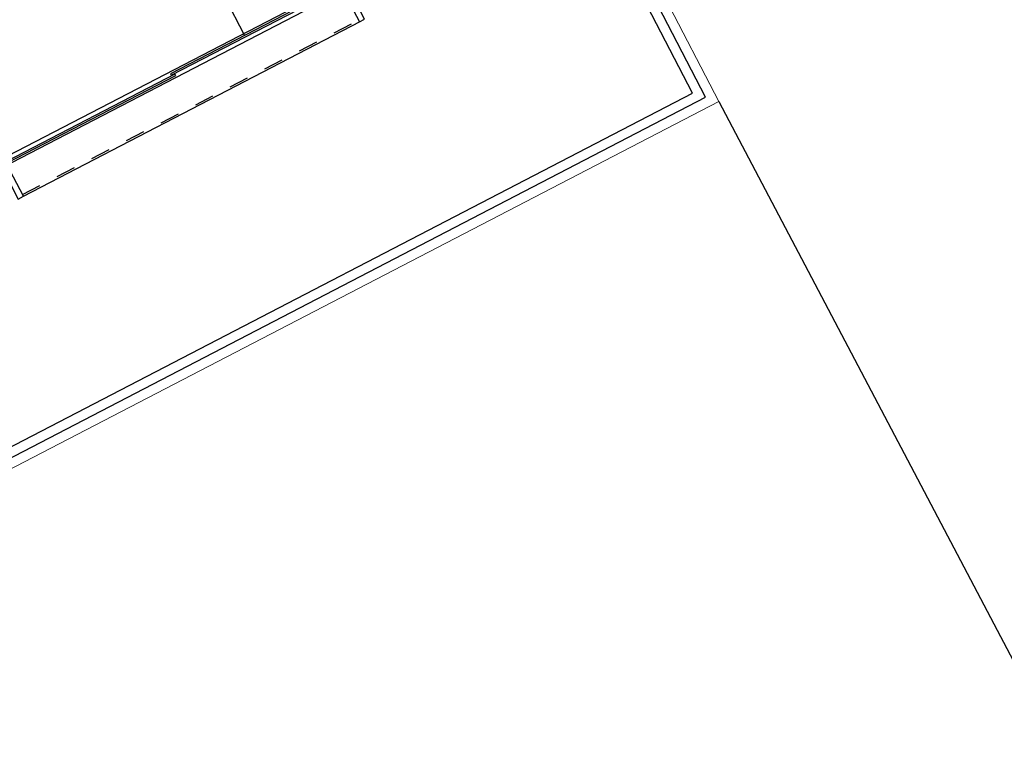
# Model space of a CAD drawing. Units: feet. Extents: x -60 to 1709, y -96 to 478.
# Drawn here: x 291 to 296, y 278 to 282 of the extents above; entities that cross this region are included whole.
import ezdxf

# ---------------------------------------------------------------- set-up
doc = ezdxf.new("R2010")
doc.units = ezdxf.units.FT
doc.header["$LTSCALE"] = 0.3
doc.linetypes.add('RAYITAS', pattern=[0.375, 0.25, -0.125])
doc.layers.add('S-101(Port_02)', color=8, linetype='CONTINUOUS')
doc.layers.add('S-50-PEDESTRE', color=7, linetype='CONTINUOUS')

# ---------------------------------------------------------------- blocks, each defined once
blk = doc.blocks.new('PORT-SAL')
at = {"layer": 'S-101(Port_02)', "lineweight": 0}
for p, q in [((6.1304, 3.1806), (3.2616, 8.7101)), ((0, 0), (6.1304, 3.1806))]:
    blk.add_line(p, q, dxfattribs=at)
at = {"layer": 'S-101(Port_02)'}
for p, q in [((6.063, 3.2019), (3.2402, 8.6426)), ((5.9956, 3.2233), (3.2189, 8.5752)), ((2.3698, 6.0844), (3.7007, 3.5191)), ((2.4884, 2.9014), (4.1661, 3.7718)), ((4.1845, 3.7363), (2.5068, 2.8659)), ((2.5676, 2.6946), (4.2938, 3.5902)), ((0.0214, 0.0674), (6.063, 3.2019)), ((0.0427, 0.1348), (5.9956, 3.2233))]:
    blk.add_line(p, q, dxfattribs=at)
at = {"layer": 'S-101(Port_02)', "linetype": 'RAYITAS', "ltscale": 0.5}
blk.add_line((2.5629, 2.7034), (4.285, 3.5969), dxfattribs=at)
at = {"layer": 'S-101(Port_02)'}
for points in [[(4.2149, 3.7971), (4.1883, 3.7833), (4.2896, 3.588), (4.3162, 3.6018)], [(4.1884, 3.7721), (3.3212, 3.3221), (3.3248, 3.315), (4.1921, 3.765)], [(3.3444, 3.3207), (2.4808, 2.8726), (2.4845, 2.8655), (3.3481, 3.3136)], [(2.4662, 2.8899), (2.4396, 2.876), (2.5409, 2.6808), (2.5676, 2.6946)]]:
    blk.add_lwpolyline(points, close=True, dxfattribs=at)

msp = doc.modelspace()

# ---------------------------------------------------------------- linework, layer by layer
at = {"layer": 'S-50-PEDESTRE'}
msp.add_line((295.0345, 281.3715), (304.9494, 262.5358, 0), dxfattribs=at)

# ---------------------------------------------------------------- block references
at = {"layer": 'S-101(Port_02)'}
msp.add_blockref('PORT-SAL', (288.9042, 278.1909), dxfattribs=at)

doc.saveas('drawing.dxf')
